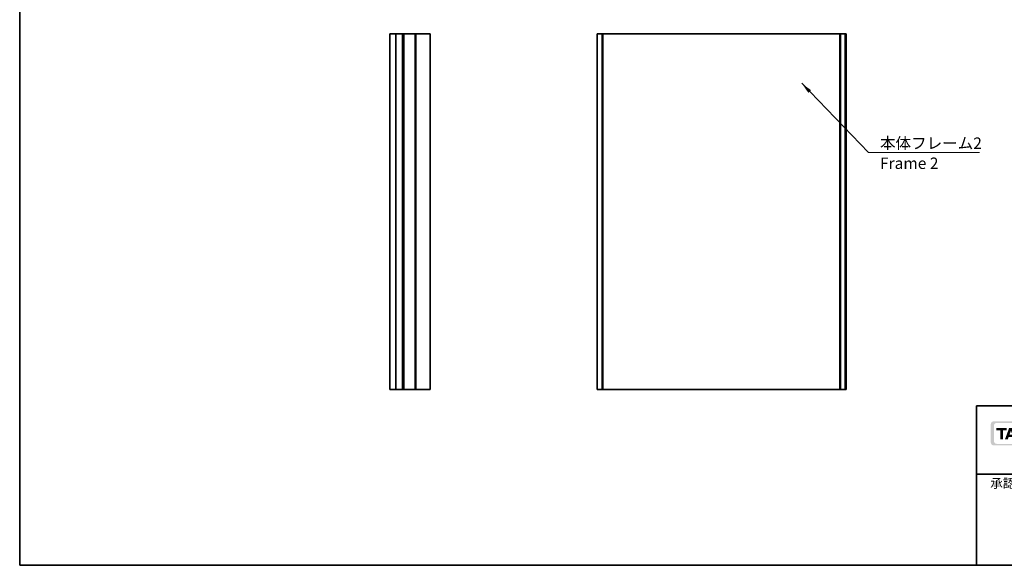
# Model space of a CAD drawing. Units: millimetres. Extents: x 0 to 2767, y 0 to 562.
# Drawn here: x 1388 to 1821, y 0 to 239 of the extents above; entities that cross this region are included whole.
import ezdxf
from ezdxf.enums import TextEntityAlignment as Align

# ---------------------------------------------------------------- set-up
doc = ezdxf.new("R2010")
doc.units = ezdxf.units.MM
doc.header["$LTSCALE"] = 1.5
doc.linetypes.add('CHAIN', pattern=[0.3543, 0.2362, -0.0295, 0.0591, -0.0295])
for name, color, linetype, lineweight in [('Border (ISO)', 7, 'Continuous', 35), ('Hatch (ISO)', 1, 'Continuous', 18), ('Symbol (ISO)', 7, 'Continuous', 18), ('Title (ISO)', 7, 'Continuous', 35), ('Visible (ISO)', 7, 'Continuous', 35)]:
    doc.layers.add(name, color=color, linetype=linetype, lineweight=lineweight)
doc.styles.add('Note Text (TK)', font='txt')
doc.styles.add('文字スタイル67', font='arial.ttf')
doc.dimstyles.new('Default - Method 1b (TK)$7', dxfattribs={"dimscale": 1.5, "dimtxt": 2.5, "dimasz": 2.5, "dimexe": 1, "dimexo": 1.5, "dimgap": 1, "dimtad": 1, "dimtoh": 1, "dimrnd": 1e-08, "dimdsep": 46, "dimtxsty": 'Note Text (TK)', "dimcen": 0.09, "dimdle": 5, "dimclrd": 100, "dimclre": 100, "dimclrt": 7, "dimadec": 1, "dimazin": 1, "dimtfac": 1, "dimtmove": 0, "dimatfit": 3, "dimfxl": 1, "dimtolj": 1, "dimlwd": -1, "dimlwe": -1, "dimarcsym": 0})

# ---------------------------------------------------------------- blocks, each defined once
blk = doc.blocks.new('図面枠 tk図枠')
at = {"layer": 'Border (ISO)'}
for p, q in [((14.5, 289), (14.5, 8)), ((14.5, 8), (405.5, 8))]:
    blk.add_line(p, q, dxfattribs=at)
blk = doc.blocks.new('表題欄 tk表題欄')
at = {"layer": 'Hatch (ISO)'}
h = blk.add_hatch(color=256, dxfattribs=at)
edge = h.paths.add_edge_path(flags=0)
edge.add_arc((95.58, 236.3), 0.596, 270, 360)
edge.add_line((96.17, 236.3), (96.17, 239.71))
edge.add_arc((95.58, 239.71), 0.596, 0, 90)
edge.add_line((95.58, 240.31), (79.14, 240.31))
edge.add_arc((79.14, 239.71), 0.596, 90, 180)
edge.add_line((78.54, 239.71), (78.54, 236.3))
edge.add_arc((79.14, 236.3), 0.596, 180, 270)
edge.add_line((79.14, 235.7), (95.58, 235.7))
edge = h.paths.add_edge_path()
edge.add_line((77.84, 239.96), (77.84, 236.05))
edge.add_arc((78.54, 236.05), 0.702, 180, 270)
edge.add_line((78.54, 235.35), (96.17, 235.35))
edge.add_arc((96.17, 236.05), 0.702, 270, 360)
edge.add_line((96.87, 236.05), (96.87, 239.96))
edge.add_arc((96.17, 239.96), 0.702, 0, 90)
edge.add_line((96.17, 240.66), (78.54, 240.66))
edge.add_arc((78.54, 239.96), 0.702, 90, 180)
for points in [[(79.07, 239.15), (79.07, 238.66), (79.92, 238.66), (79.92, 236.66), (80.51, 236.66), (80.51, 238.66), (81.36, 238.66), (81.36, 239.15)], [(85.68, 236.66), (84.94, 237.89), (84.42, 237.32), (84.42, 236.66), (83.9, 236.66), (83.9, 239.15), (84.42, 239.15), (84.42, 238.1), (85.39, 239.15), (86.11, 239.15), (85.32, 238.3), (86.3, 236.66)], [(92.09, 239.15), (92.09, 236.66), (92.61, 236.66), (92.61, 237.66), (93.77, 237.66), (93.77, 236.66), (94.29, 236.66), (94.29, 239.15), (93.77, 239.15), (93.77, 238.15), (92.61, 238.15), (92.61, 239.15)], [(94.84, 239.15), (94.84, 236.66), (95.36, 236.66), (95.36, 239.15)]]:
    blk.add_hatch(color=256, dxfattribs=at).paths.add_polyline_path(points)
h = blk.add_hatch(color=256, dxfattribs=at)
h.paths.add_polyline_path([(82.59, 237.71), (81.95, 237.71), (82.27, 238.58)], flags=0)
h.paths.add_polyline_path([(82.78, 237.2), (81.76, 237.2), (81.57, 236.66), (80.95, 236.66), (81.86, 239.15), (82.68, 239.15), (83.59, 236.66), (82.98, 236.66)])
h = blk.add_hatch(color=256, dxfattribs=at)
h.paths.add_polyline_path([(87.53, 237.71), (88.16, 237.71), (87.85, 238.58)], flags=0)
h.paths.add_polyline_path([(87.14, 236.66), (87.34, 237.2), (88.35, 237.2), (88.55, 236.66), (89.17, 236.66), (88.25, 239.15), (87.44, 239.15), (86.52, 236.66)])
h = blk.add_hatch(color=256, dxfattribs=at)
edge = h.paths.add_edge_path()
edge.add_arc((90.52, 237.9), 1.27, 38.5505, 336.582)
edge.add_line((91.69, 237.4), (91.17, 237.62))
edge.add_ellipse((90.52, 237.9), major_axis=(0, -0.8), ratio=0.867347, start_angle=128.5505, end_angle=426.582, ccw=False)
edge.add_line((91.09, 238.36), (91.52, 238.7))
at = {"layer": 'Title (ISO)'}
for p, q in [((74.71, 244.05), (255.71, 244.05)), ((74.71, 209.05), (74.71, 244.05)), ((149.71, 244.05), (149.71, 209.05)), ((230.71, 244.05), (230.71, 209.05)), ((255.71, 244.05), (255.71, 209.05)), ((243.21, 239.55), (251.21, 240.55)), ((251.21, 234.55), (251.21, 240.55)), ((243.21, 239.55), (243.21, 235.55)), ((243.21, 235.55), (251.21, 234.55)), ((230.71, 231.05), (255.71, 231.05)), ((74.71, 229.05), (230.71, 229.05)), ((99.71, 229.05), (99.71, 209.05)), ((124.71, 229.05), (124.71, 209.05)), ((230.71, 220.05), (255.71, 220.05)), ((149.71, 216.05), (230.71, 216.05)), ((255.71, 209.05), (74.71, 209.05))]:
    blk.add_line(p, q, dxfattribs=at)
at = {"layer": 'Title (ISO)', "color": 4, "linetype": 'CHAIN', "lineweight": 18, "ltscale": 8.88956}
blk.add_line((238.21, 241.55), (238.21, 233.55), dxfattribs=at)
at = {"layer": 'Title (ISO)', "color": 4, "linetype": 'CHAIN', "lineweight": 18, "ltscale": 20.001633}
blk.add_line((252.21, 237.55), (234.21, 237.55), dxfattribs=at)
at = {"layer": 'Title (ISO)'}
for radius in [3, 2]:
    blk.add_circle((238.21, 237.55), radius, dxfattribs=at)
at = {"layer": 'Title (ISO)', "color": 1, "char_height": 2, "line_spacing_factor": 1.5, "style": 'Note Text (TK)'}
for s, insert, attachment_point in [('\\fＭＳ Ｐゴシック|b0|i0;\\H2.0000;品名/Title', (151.71, 242.05), 4), ('\\fＭＳ Ｐゴシック|b0|i0;\\H2.0000;尺度/Scale', (232.71, 229.05), 4), ('\\fＭＳ Ｐゴシック|b0|i0;\\H2.0000;承認/Approved', (87.21, 227.05), 5), ('\\fＭＳ Ｐゴシック|b0|i0;\\H2.0000;検図/Checked', (112.21, 227.05), 5), ('\\fＭＳ Ｐゴシック|b0|i0;\\H2.0000;製図/Created', (137.21, 227.05), 5), ('\\fＭＳ Ｐゴシック|b0|i0;\\H2.0000;作成日/Date', (151.71, 212.55), 4)]:
    blk.add_mtext(s, dxfattribs=dict(at, insert=insert, attachment_point=attachment_point))
at = {"layer": 'Title (ISO)', "color": 7, "line_spacing_factor": 1.5, "style": 'Note Text (TK)'}
for s, insert, char_height, attachment_point in [('株式会社タカチ電機工業', (99.87, 238.05), 2.5, 4), ('\\fArial|b0|i0;\\H1.4986;TAKACHI ELECTRONICS ENCLOSURE CO., LTD.', (99.87, 232.05), 1.4986, 4), ('\\fＭＳ Ｐゴシック|b0|i0;\\H2.0000;/', (243.21, 214.55), 2, 5)]:
    blk.add_mtext(s, dxfattribs=dict(at, insert=insert, char_height=char_height, attachment_point=attachment_point))
at = {"layer": 'Title (ISO)', "color": 7}
for tag, p, height, style in [('<品名>_001', (157.47, 235.65), 2.5, 'Note Text (TK)'), ('<Title>_001', (157.57, 230.55), 2, '文字スタイル67'), ('<総ページ数>_001', (246.79, 213.3), 2.5, 'Note Text (TK)'), ('作成日_001', (175.64, 211.28), 2.5, 'Note Text (TK)'), ('<ページ_No.>_001', (237.95, 213.3), 2.5, 'Note Text (TK)')]:
    blk.add_attdef(tag, p, '', height=height, dxfattribs=dict(at, style=style))
at = {"layer": 'Title (ISO)', "color": 7, "style": 'Note Text (TK)'}
blk.add_attdef('<尺度>', text='', height=2.5, dxfattribs=at).set_placement((243.21, 223.55), align=Align.MIDDLE_CENTER)

msp = doc.modelspace()

# ---------------------------------------------------------------- linework, layer by layer
at = {"layer": 'Visible (ISO)'}
for p, q in [((1550.986, 233.22), (1550.986, 77.22)), ((1551.986, 233.22), (1550.986, 233.22)), ((1551.986, 233.22), (1553.0165, 233.22)), ((1553.4994, 233.22), (1553.0165, 233.22)), ((1553.4994, 233.22), (1553.5382, 233.22)), ((1553.545, 233.22), (1553.5382, 233.22)), ((1553.545, 233.22), (1556.486, 233.22)), ((1553.545, 233.22), (1553.545, 77.22)), ((1556.486, 233.22), (1556.5798, 233.22)), ((1556.6798, 233.22), (1556.5798, 233.22)), ((1556.5798, 233.22), (1556.5798, 77.22)), ((1556.6798, 233.22), (1556.786, 233.22)), ((1556.786, 233.22), (1556.786, 77.22)), ((1556.786, 233.22), (1557.0778, 233.22)), ((1557.0778, 233.22), (1557.0778, 77.22)), ((1562.0497, 233.22), (1557.0778, 233.22)), ((1562.0497, 233.22), (1562.0497, 77.22)), ((1562.0497, 233.22), (1562.1146, 233.22)), ((1562.1146, 233.22), (1562.1146, 77.22)), ((1562.1146, 233.22), (1562.4591, 233.22)), ((1562.4591, 233.22), (1562.4591, 77.22)), ((1568.686, 233.22), (1562.4591, 233.22)), ((1568.686, 233.22), (1568.686, 77.22)), ((1642.0601, 233.22), (1642.0601, 77.22)), ((1644.1537, 233.22), (1642.0601, 233.22)), ((1644.1537, 233.22), (1644.1537, 77.22)), ((1644.1537, 233.22), (1644.4333, 233.22)), ((1644.4333, 233.22), (1644.4333, 77.22)), ((1656.4716, 233.22), (1644.4333, 233.22)), ((1656.4716, 233.22), (1736.4716, 233.22)), ((1748.5099, 233.22), (1736.4716, 233.22)), ((1748.5099, 233.22), (1748.5099, 77.22)), ((1748.5099, 233.22), (1748.7895, 233.22)), ((1748.7895, 233.22), (1748.7895, 77.22)), ((1750.8831, 233.22), (1748.7895, 233.22)), ((1750.8831, 233.22), (1750.8831, 77.22)), ((1750.8831, 233.22), (1750.9806, 233.22)), ((1750.9806, 233.22), (1750.9806, 77.22)), ((1751.2216, 233.22), (1750.9806, 233.22)), ((1751.2216, 233.22), (1751.2216, 77.22)), ((1551.986, 77.22), (1550.986, 77.22)), ((1551.986, 77.22), (1553.0165, 77.22)), ((1553.4994, 77.22), (1553.0165, 77.22)), ((1553.4994, 77.22), (1553.5382, 77.22)), ((1553.545, 77.22), (1553.5382, 77.22)), ((1553.545, 77.22), (1556.486, 77.22)), ((1556.486, 77.22), (1556.5798, 77.22)), ((1556.6798, 77.22), (1556.5798, 77.22)), ((1556.6798, 77.22), (1556.786, 77.22)), ((1556.786, 77.22), (1557.0778, 77.22)), ((1562.0497, 77.22), (1557.0778, 77.22)), ((1562.0497, 77.22), (1562.1146, 77.22)), ((1562.1146, 77.22), (1562.4591, 77.22)), ((1568.686, 77.22), (1562.4591, 77.22)), ((1644.1537, 77.22), (1642.0601, 77.22)), ((1644.1537, 77.22), (1644.4333, 77.22)), ((1656.4716, 77.22), (1644.4333, 77.22)), ((1656.4716, 77.22), (1736.4716, 77.22)), ((1748.5099, 77.22), (1736.4716, 77.22)), ((1748.5099, 77.22), (1748.7895, 77.22)), ((1750.8831, 77.22), (1748.7895, 77.22)), ((1750.8831, 77.22), (1750.9806, 77.22)), ((1751.2216, 77.22), (1750.9806, 77.22))]:
    msp.add_line(p, q, dxfattribs=at)

# ---------------------------------------------------------------- block references
at = {"xscale": 2, "yscale": 2, "zscale": 2}
msp.add_blockref('図面枠 tk図枠', (1359.5, -16), dxfattribs=at)
ref = msp.add_blockref('表題欄 tk表題欄', (1659.0824, -418.1055), dxfattribs=dict(xscale=2, yscale=2, zscale=2))
ref.add_attrib('<品名>_001', '丸型フリーサイズケース', (1974.017, 53.2017), dxfattribs={"layer": 'Title (ISO)', "color": 7, "height": 5, "style": 'Note Text (TK)'})
ref.add_attrib('<尺度>_001', '1:2', (2140.9261, 26.5), dxfattribs={"layer": 'Title (ISO)', "color": 7, "height": 5, "style": 'Note Text (TK)'})
ref.add_attrib('作成日_001', '2020/10/27', (2010.3608, 4.4574), dxfattribs={"layer": 'Title (ISO)', "color": 7, "height": 5, "style": 'Note Text (TK)'})
ref.add_attrib('<Title>_001', 'CUSTOM DIMENSIONS CASE', (1974.2217, 42.9986), dxfattribs={"layer": 'Title (ISO)', "color": 7, "height": 4, "style": '文字スタイル67'})
ref.add_attrib('<ページ_No.>_001', '3', (2134.6818, 8.5), dxfattribs={"layer": 'Title (ISO)', "color": 7, "height": 5, "style": 'Note Text (TK)'})
ref.add_attrib('<総ページ数>_001', '4', (2152.6676, 8.5), dxfattribs={"layer": 'Title (ISO)', "color": 7, "height": 5, "style": 'Note Text (TK)'})

# ---------------------------------------------------------------- texts
at = {"layer": 'Symbol (ISO)', "color": 7, "insert": (1766.15, 187.7534), "char_height": 5, "width": 45.614038, "attachment_point": 1, "line_spacing_factor": 1.058182, "style": 'Note Text (TK)'}
msp.add_mtext('{\\fＭＳ Ｐゴシック|b0|i0;本体フレーム2\\P\\fＭＳ Ｐゴシック|b0|i0;Frame 2}', dxfattribs=at)

# ---------------------------------------------------------------- leaders
at = {"layer": 'Symbol (ISO)', "color": 100, "annotation_type": 0, "has_hookline": 1, "hookline_direction": 0, "text_width": 43.608}
msp.add_leader([(1731.7854, 211.5332), (1761.15, 181.149), (1766.15, 181.149)], dimstyle='Default - Method 1b (TK)$7', override={"dimscale": 0, "dimtxt": 5, "dimasz": 5, "dimgap": 0, "dimtad": 1}, dxfattribs=at)

doc.saveas('drawing.dxf')
